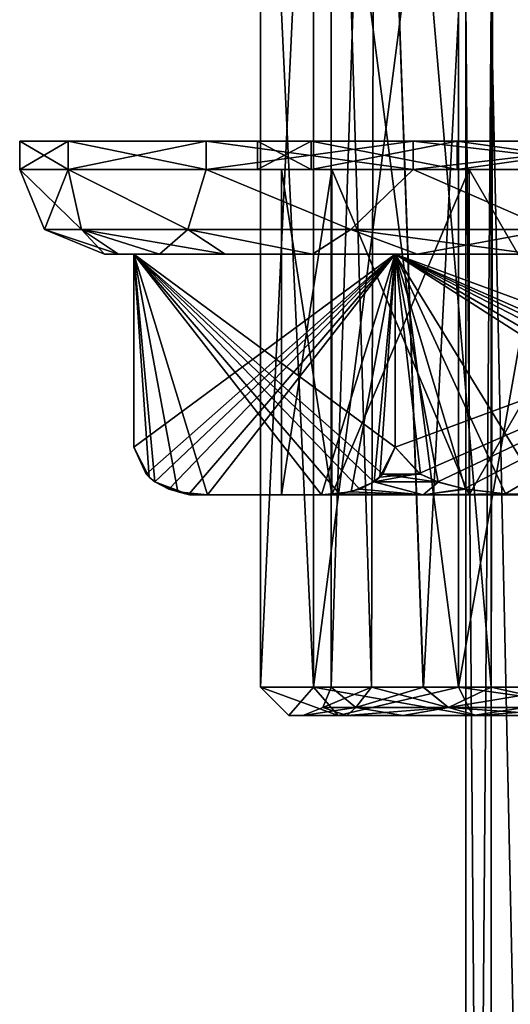
# Model space of a CAD drawing. Units: millimetres. Extents: x -176 to 180, y -789 to 262.
# Drawn here: x -172 to -155, y -52 to -18 of the extents above; entities that cross this region are included whole.
import ezdxf

# ---------------------------------------------------------------- set-up
doc = ezdxf.new("R2010")
doc.units = ezdxf.units.MM
doc.header["$LTSCALE"] = 41.718519
for name, color, linetype in [('105', 7, 'CONTINUOUS'), ('114', 7, 'CONTINUOUS'), ('118', 7, 'CONTINUOUS'), ('119', 7, 'CONTINUOUS'), ('120', 7, 'CONTINUOUS'), ('121', 7, 'CONTINUOUS'), ('123', 7, 'CONTINUOUS'), ('132', 7, 'CONTINUOUS'), ('133', 7, 'CONTINUOUS'), ('134', 7, 'CONTINUOUS'), ('135', 7, 'CONTINUOUS'), ('136', 7, 'CONTINUOUS'), ('137', 7, 'CONTINUOUS'), ('138', 7, 'CONTINUOUS'), ('139', 7, 'CONTINUOUS'), ('140', 7, 'CONTINUOUS'), ('141', 7, 'CONTINUOUS'), ('142', 7, 'CONTINUOUS'), ('143', 7, 'CONTINUOUS'), ('146', 7, 'CONTINUOUS'), ('147', 7, 'CONTINUOUS'), ('148', 7, 'CONTINUOUS'), ('149', 7, 'CONTINUOUS'), ('150', 7, 'CONTINUOUS'), ('169', 7, 'CONTINUOUS'), ('175', 7, 'CONTINUOUS')]:
    doc.layers.add(name, color=color, linetype=linetype)

msp = doc.modelspace()

# ---------------------------------------------------------------- linework, layer by layer
at = {"layer": '105', "color": 7, "linetype": 'CONTINUOUS', "true_color": 0xf2d114}
for points in [[(-163, -42.3), (-161.258, -42.3, -6.501), (-162.5, -42.3), (-163, -42.3)], [(-161.258, -42.3, 6.501), (-163, -42.3), (-162.5, -42.3), (-161.258, -42.3, 6.501)], [(-162.5, -42.3), (-161.258, -42.3, -6.501), (-160.953, -42.3, -6.022), (-162.5, -42.3)], [(-160.948, -42.3, 6.03), (-161.258, -42.3, 6.501), (-162.5, -42.3), (-160.948, -42.3, 6.03)], [(-161.258, -42.3, -6.501), (-156.499, -42.3, -11.259), (-158.965, -42.3, -8.711), (-161.258, -42.3, -6.501)], [(-160.953, -42.3, -6.022), (-161.258, -42.3, -6.501), (-158.965, -42.3, -8.711), (-160.953, -42.3, -6.022)], [(-156.499, -42.3, 11.259), (-161.258, -42.3, 6.501), (-158.959, -42.3, 8.717), (-156.499, -42.3, 11.259)], [(-158.959, -42.3, 8.717), (-161.258, -42.3, 6.501), (-160.948, -42.3, 6.03), (-158.959, -42.3, 8.717)], [(-158.965, -42.3, -8.711), (-156.499, -42.3, -11.259), (-156.361, -42.3, -10.76), (-158.965, -42.3, -8.711)], [(-156.353, -42.3, 10.765), (-156.499, -42.3, 11.259), (-158.959, -42.3, 8.717), (-156.353, -42.3, 10.765)], [(-156.499, -42.3, -11.259), (-150, -42.3, -13), (-153.297, -42.3, -12.057), (-156.499, -42.3, -11.259)], [(-156.361, -42.3, -10.76), (-156.499, -42.3, -11.259), (-153.297, -42.3, -12.057), (-156.361, -42.3, -10.76)], [(-150, -42.3, 13), (-156.499, -42.3, 11.259), (-153.288, -42.3, 12.06), (-150, -42.3, 13)], [(-153.288, -42.3, 12.06), (-156.499, -42.3, 11.259), (-156.353, -42.3, 10.765), (-153.288, -42.3, 12.06)]]:
    msp.add_3dface(points, dxfattribs=at)
at = {"layer": '114', "color": 7, "linetype": 'CONTINUOUS', "true_color": 0xf2d114}
for points in [[(-162.125, -1.8, 6.999), (-164, -1.8), (-162.124, -41.3, 7), (-162.125, -1.8, 6.999)], [(-164, -1.8), (-162.125, -1.8, -6.999), (-164, -41.3), (-164, -1.8)], [(-162.124, -41.3, 7), (-164, -1.8), (-164, -41.3), (-162.124, -41.3, 7)], [(-164, -41.3), (-162.125, -1.8, -6.999), (-162.124, -41.3, -7), (-164, -41.3)], [(-156.999, -1.8, 12.125), (-162.125, -1.8, 6.999), (-157, -41.3, 12.124), (-156.999, -1.8, 12.125)], [(-157, -41.3, 12.124), (-162.125, -1.8, 6.999), (-162.124, -41.3, 7), (-157, -41.3, 12.124)], [(-162.125, -1.8, -6.999), (-156.999, -1.8, -12.125), (-162.124, -41.3, -7), (-162.125, -1.8, -6.999)], [(-162.124, -41.3, -7), (-156.999, -1.8, -12.125), (-157, -41.3, -12.124), (-162.124, -41.3, -7)], [(-150, -1.8, -14), (-150, -41.3, -14), (-157, -41.3, -12.124), (-150, -1.8, -14)], [(-150, -41.3, 14), (-156.999, -1.8, 12.125), (-157, -41.3, 12.124), (-150, -41.3, 14)], [(-156.999, -1.8, -12.125), (-150, -1.8, -14), (-157, -41.3, -12.124), (-156.999, -1.8, -12.125)], [(-150, -41.3, 14), (-150, -1.8, 14), (-156.999, -1.8, 12.125), (-150, -41.3, 14)]]:
    msp.add_3dface(points, dxfattribs=at)
at = {"layer": '118', "color": 7, "linetype": 'CONTINUOUS', "true_color": 0xf2d114}
for points in [[(-161.5, 6.7), (-159.959, 6.7, 5.749), (-161.5, -41.3), (-161.5, 6.7)], [(-161.5, -41.3), (-159.959, 6.7, 5.749), (-160.073, -41.3, 5.549), (-161.5, -41.3)], [(-160.073, -41.3, 5.549), (-159.959, 6.7, 5.749), (-158.241, -41.3, 8.021), (-160.073, -41.3, 5.549)], [(-159.959, 6.7, 5.749), (-155.749, 6.7, 9.959), (-158.241, -41.3, 8.021), (-159.959, 6.7, 5.749)], [(-158.241, -41.3, 8.021), (-155.749, 6.7, 9.959), (-155.845, -41.3, 9.904), (-158.241, -41.3, 8.021)], [(-155.845, -41.3, 9.904), (-155.749, 6.7, 9.959), (-153.025, -41.3, 11.095), (-155.845, -41.3, 9.904)], [(-155.749, 6.7, 9.959), (-150, 6.7, 11.5), (-153.025, -41.3, 11.095), (-155.749, 6.7, 9.959)]]:
    msp.add_3dface(points, dxfattribs=at)
at = {"layer": '119', "color": 7, "linetype": 'CONTINUOUS', "true_color": 0xf2d114}
for points in [[(-159.959, 6.7, -5.749), (-161.5, 6.7), (-160.077, -41.3, -5.541), (-159.959, 6.7, -5.749)], [(-161.5, 6.7), (-161.5, -41.3), (-160.077, -41.3, -5.541), (-161.5, 6.7)], [(-158.247, -41.3, -8.015), (-159.959, 6.7, -5.749), (-160.077, -41.3, -5.541), (-158.247, -41.3, -8.015)], [(-155.749, 6.7, -9.959), (-159.959, 6.7, -5.749), (-155.852, -41.3, -9.9), (-155.749, 6.7, -9.959)], [(-155.852, -41.3, -9.9), (-159.959, 6.7, -5.749), (-158.247, -41.3, -8.015), (-155.852, -41.3, -9.9)], [(-153.034, -41.3, -11.093), (-155.749, 6.7, -9.959), (-155.852, -41.3, -9.9), (-153.034, -41.3, -11.093)], [(-150, 6.7, -11.5), (-155.749, 6.7, -9.959), (-150.004, -41.3, -11.5), (-150, 6.7, -11.5)], [(-150.004, -41.3, -11.5), (-155.749, 6.7, -9.959), (-153.034, -41.3, -11.093), (-150.004, -41.3, -11.5)]]:
    msp.add_3dface(points, dxfattribs=at)
at = {"layer": '120', "color": 7, "linetype": 'CONTINUOUS', "true_color": 0xf2d114}
for points in [[(-161.5, -41.3), (-161.793, -42.007), (-160.625, -42.007, -5.117), (-161.5, -41.3)], [(-160.077, -41.3, -5.541), (-161.5, -41.3), (-160.625, -42.007, -5.117), (-160.077, -41.3, -5.541)], [(-160.077, -41.3, -5.541), (-160.625, -42.007, -5.117), (-157.353, -42.007, -9.22), (-160.077, -41.3, -5.541)], [(-158.247, -41.3, -8.015), (-160.077, -41.3, -5.541), (-157.353, -42.007, -9.22), (-158.247, -41.3, -8.015)], [(-155.852, -41.3, -9.9), (-158.247, -41.3, -8.015), (-157.353, -42.007, -9.22), (-155.852, -41.3, -9.9)], [(-155.852, -41.3, -9.9), (-157.353, -42.007, -9.22), (-152.624, -42.007, -11.497), (-155.852, -41.3, -9.9)], [(-153.034, -41.3, -11.093), (-155.852, -41.3, -9.9), (-152.624, -42.007, -11.497), (-153.034, -41.3, -11.093)], [(-162.5, -42.3), (-160.953, -42.3, -6.022), (-161.793, -42.007), (-162.5, -42.3)], [(-161.793, -42.007), (-160.953, -42.3, -6.022), (-160.625, -42.007, -5.117), (-161.793, -42.007)], [(-160.953, -42.3, -6.022), (-158.965, -42.3, -8.711), (-160.625, -42.007, -5.117), (-160.953, -42.3, -6.022)], [(-160.625, -42.007, -5.117), (-158.965, -42.3, -8.711), (-157.353, -42.007, -9.22), (-160.625, -42.007, -5.117)], [(-158.965, -42.3, -8.711), (-156.361, -42.3, -10.76), (-157.353, -42.007, -9.22), (-158.965, -42.3, -8.711)], [(-156.361, -42.3, -10.76), (-153.297, -42.3, -12.057), (-157.353, -42.007, -9.22), (-156.361, -42.3, -10.76)], [(-157.353, -42.007, -9.22), (-153.297, -42.3, -12.057), (-152.624, -42.007, -11.497), (-157.353, -42.007, -9.22)]]:
    msp.add_3dface(points, dxfattribs=at)
at = {"layer": '121', "color": 7, "linetype": 'CONTINUOUS', "true_color": 0xf2d114}
for points in [[(-161.5, -41.3), (-160.073, -41.3, 5.549), (-161.793, -42.007), (-161.5, -41.3)], [(-161.793, -42.007), (-160.073, -41.3, 5.549), (-160.625, -42.007, 5.117), (-161.793, -42.007)], [(-160.073, -41.3, 5.549), (-158.241, -41.3, 8.021), (-160.625, -42.007, 5.117), (-160.073, -41.3, 5.549)], [(-158.241, -41.3, 8.021), (-157.353, -42.007, 9.22), (-160.625, -42.007, 5.117), (-158.241, -41.3, 8.021)], [(-158.241, -41.3, 8.021), (-155.845, -41.3, 9.904), (-157.353, -42.007, 9.22), (-158.241, -41.3, 8.021)], [(-155.845, -41.3, 9.904), (-153.025, -41.3, 11.095), (-157.353, -42.007, 9.22), (-155.845, -41.3, 9.904)], [(-153.025, -41.3, 11.095), (-152.624, -42.007, 11.497), (-157.353, -42.007, 9.22), (-153.025, -41.3, 11.095)], [(-160.948, -42.3, 6.03), (-162.5, -42.3), (-160.625, -42.007, 5.117), (-160.948, -42.3, 6.03)], [(-162.5, -42.3), (-161.793, -42.007), (-160.625, -42.007, 5.117), (-162.5, -42.3)], [(-158.959, -42.3, 8.717), (-160.948, -42.3, 6.03), (-157.353, -42.007, 9.22), (-158.959, -42.3, 8.717)], [(-157.353, -42.007, 9.22), (-160.948, -42.3, 6.03), (-160.625, -42.007, 5.117), (-157.353, -42.007, 9.22)], [(-156.353, -42.3, 10.765), (-158.959, -42.3, 8.717), (-157.353, -42.007, 9.22), (-156.353, -42.3, 10.765)], [(-152.624, -42.007, 11.497), (-156.353, -42.3, 10.765), (-157.353, -42.007, 9.22), (-152.624, -42.007, 11.497)], [(-153.288, -42.3, 12.06), (-156.353, -42.3, 10.765), (-152.624, -42.007, 11.497), (-153.288, -42.3, 12.06)]]:
    msp.add_3dface(points, dxfattribs=at)
at = {"layer": '123', "color": 7, "linetype": 'CONTINUOUS', "true_color": 0xf2d114}
for points in [[(-163, -42.3), (-161.258, -42.3, 6.501), (-164, -41.3), (-163, -42.3)], [(-163, -42.3), (-164, -41.3), (-162.124, -41.3, -7), (-163, -42.3)], [(-161.258, -42.3, 6.501), (-162.124, -41.3, 7), (-164, -41.3), (-161.258, -42.3, 6.501)], [(-161.258, -42.3, -6.501), (-163, -42.3), (-162.124, -41.3, -7), (-161.258, -42.3, -6.501)], [(-161.258, -42.3, -6.501), (-162.124, -41.3, -7), (-157, -41.3, -12.124), (-161.258, -42.3, -6.501)], [(-161.258, -42.3, 6.501), (-156.499, -42.3, 11.259), (-162.124, -41.3, 7), (-161.258, -42.3, 6.501)], [(-156.499, -42.3, 11.259), (-157, -41.3, 12.124), (-162.124, -41.3, 7), (-156.499, -42.3, 11.259)], [(-156.499, -42.3, -11.259), (-161.258, -42.3, -6.501), (-157, -41.3, -12.124), (-156.499, -42.3, -11.259)], [(-150, -41.3, -14), (-156.499, -42.3, -11.259), (-157, -41.3, -12.124), (-150, -41.3, -14)], [(-156.499, -42.3, 11.259), (-150, -42.3, 13), (-157, -41.3, 12.124), (-156.499, -42.3, 11.259)], [(-150, -42.3, 13), (-150, -41.3, 14), (-157, -41.3, 12.124), (-150, -42.3, 13)], [(-150, -42.3, -13), (-156.499, -42.3, -11.259), (-150, -41.3, -14), (-150, -42.3, -13)]]:
    msp.add_3dface(points, dxfattribs=at)
at = {"layer": '132', "color": 7, "linetype": 'CONTINUOUS', "true_color": 0x333333}
for points in [[(-164.1, -23), (-162.211, -23, -7.05), (-164.1, -22), (-164.1, -23)], [(-164.1, -22), (-162.211, -23, -7.05), (-162.211, -22, -7.05), (-164.1, -22)], [(-162.211, -23, -7.05), (-157.05, -23, -12.211), (-162.211, -22, -7.05), (-162.211, -23, -7.05)], [(-162.211, -22, -7.05), (-157.05, -23, -12.211), (-157.05, -22, -12.211), (-162.211, -22, -7.05)], [(-157.05, -23, -12.211), (-150, -23, -14.1), (-157.05, -22, -12.211), (-157.05, -23, -12.211)], [(-157.05, -22, -12.211), (-150, -23, -14.1), (-150, -22, -14.1), (-157.05, -22, -12.211)]]:
    msp.add_3dface(points, dxfattribs=at)
at = {"layer": '133', "color": 7, "linetype": 'CONTINUOUS', "true_color": 0x333333}
for points in [[(-162.211, -23, -7.05), (-164.1, -23), (-161.475, -23, -6.625), (-162.211, -23, -7.05)], [(-164.1, -23), (-162.211, -23, 7.05), (-163.25, -23), (-164.1, -23)], [(-161.475, -23, -6.625), (-164.1, -23), (-163.25, -23), (-161.475, -23, -6.625)], [(-163.25, -23), (-162.211, -23, 7.05), (-161.475, -23, 6.625), (-163.25, -23)], [(-157.05, -23, -12.211), (-162.211, -23, -7.05), (-156.625, -23, -11.475), (-157.05, -23, -12.211)], [(-156.625, -23, -11.475), (-162.211, -23, -7.05), (-161.475, -23, -6.625), (-156.625, -23, -11.475)], [(-162.211, -23, 7.05), (-157.05, -23, 12.211), (-156.625, -23, 11.475), (-162.211, -23, 7.05)], [(-161.475, -23, 6.625), (-162.211, -23, 7.05), (-156.625, -23, 11.475), (-161.475, -23, 6.625)], [(-150, -23, -14.1), (-157.05, -23, -12.211), (-150, -23, -13.25), (-150, -23, -14.1)], [(-150, -23, -13.25), (-157.05, -23, -12.211), (-156.625, -23, -11.475), (-150, -23, -13.25)], [(-157.05, -23, 12.211), (-150, -23, 14.1), (-150, -23, 13.25), (-157.05, -23, 12.211)], [(-156.625, -23, 11.475), (-157.05, -23, 12.211), (-150, -23, 13.25), (-156.625, -23, 11.475)]]:
    msp.add_3dface(points, dxfattribs=at)
at = {"layer": '134', "color": 7, "linetype": 'CONTINUOUS', "true_color": 0x333333}
for points in [[(-161.475, -23, -6.625), (-163.25, -23), (-161.475, -34.5, -6.625), (-161.475, -23, -6.625)], [(-161.475, -34.5, -6.625), (-163.25, -23), (-163.25, -34.5), (-161.475, -34.5, -6.625)], [(-156.625, -23, -11.475), (-161.475, -23, -6.625), (-156.625, -34.5, -11.475), (-156.625, -23, -11.475)], [(-156.625, -34.5, -11.475), (-161.475, -23, -6.625), (-161.475, -34.5, -6.625), (-156.625, -34.5, -11.475)], [(-150, -23, -13.25), (-156.625, -23, -11.475), (-150, -34.5, -13.25), (-150, -23, -13.25)], [(-150, -34.5, -13.25), (-156.625, -23, -11.475), (-156.625, -34.5, -11.475), (-150, -34.5, -13.25)]]:
    msp.add_3dface(points, dxfattribs=at)
at = {"layer": '135', "color": 7, "linetype": 'CONTINUOUS', "true_color": 0x333333}
for points in [[(-166.5, -34.5), (-165.872, -34.5, -4.509), (-165.872, -34.5, 4.509), (-166.5, -34.5)], [(-161.841, -34.5, -11.491), (-163.25, -34.5), (-165.872, -34.5, 4.509), (-161.841, -34.5, -11.491)], [(-165.872, -34.5, 4.509), (-163.25, -34.5), (-161.841, -34.5, 11.491), (-165.872, -34.5, 4.509)], [(-165.872, -34.5, -4.509), (-161.841, -34.5, -11.491), (-165.872, -34.5, 4.509), (-165.872, -34.5, -4.509)], [(-161.475, -34.5, -6.625), (-163.25, -34.5), (-161.841, -34.5, -11.491), (-161.475, -34.5, -6.625)], [(-163.25, -34.5), (-161.475, -34.5, 6.625), (-161.841, -34.5, 11.491), (-163.25, -34.5)], [(-158.25, -34.5, -14.289), (-161.475, -34.5, -6.625), (-161.841, -34.5, -11.491), (-158.25, -34.5, -14.289)], [(-161.841, -34.5, 11.491), (-161.475, -34.5, 6.625), (-158.25, -34.5, 14.289), (-161.841, -34.5, 11.491)], [(-156.625, -34.5, -11.475), (-161.475, -34.5, -6.625), (-158.25, -34.5, -14.289), (-156.625, -34.5, -11.475)], [(-161.475, -34.5, 6.625), (-156.625, -34.5, 11.475), (-158.25, -34.5, 14.289), (-161.475, -34.5, 6.625)], [(-154.031, -34.5, -16), (-156.625, -34.5, -11.475), (-158.25, -34.5, -14.289), (-154.031, -34.5, -16)], [(-158.25, -34.5, 14.289), (-156.625, -34.5, 11.475), (-154.031, -34.5, 16), (-158.25, -34.5, 14.289)], [(-150, -34.5, -13.25), (-156.625, -34.5, -11.475), (-154.031, -34.5, -16), (-150, -34.5, -13.25)], [(-156.625, -34.5, 11.475), (-150, -34.5, 13.25), (-154.031, -34.5, 16), (-156.625, -34.5, 11.475)]]:
    msp.add_3dface(points, dxfattribs=at)
at = {"layer": '136', "color": 7, "linetype": 'CONTINUOUS', "true_color": 0x333333}
for points in [[(-168.475, -26), (-159.238, -26, 16), (-169.5, -26), (-168.475, -26)], [(-169.5, -26), (-159.238, -26, 16), (-169.011, -26, 4.339), (-169.5, -26)], [(-169.011, -26, -4.339), (-168.475, -26), (-169.5, -26), (-169.011, -26, -4.339)], [(-169.011, -26, 4.339), (-159.238, -26, 16), (-167.569, -26, 8.461), (-169.011, -26, 4.339)], [(-167.569, -26, -8.461), (-168.475, -26), (-169.011, -26, -4.339), (-167.569, -26, -8.461)], [(-159.238, -26, -16), (-168.475, -26), (-162.158, -26, -15.246), (-159.238, -26, -16)], [(-162.158, -26, -15.246), (-168.475, -26), (-165.246, -26, -12.158), (-162.158, -26, -15.246)], [(-165.246, -26, -12.158), (-168.475, -26), (-167.569, -26, -8.461), (-165.246, -26, -12.158)], [(-167.569, -26, 8.461), (-159.238, -26, 16), (-165.246, -26, 12.158), (-167.569, -26, 8.461)], [(-165.246, -26, 12.158), (-159.238, -26, 16), (-162.158, -26, 15.246), (-165.246, -26, 12.158)], [(-162.158, -26, 15.246), (-159.238, -26, 16), (-158.461, -26, 17.569), (-162.158, -26, 15.246)], [(-158.461, -26, -17.569), (-159.238, -26, -16), (-162.158, -26, -15.246), (-158.461, -26, -17.569)], [(-140.762, -26, -16), (-159.238, -26, -16), (-158.461, -26, -17.569), (-140.762, -26, -16)], [(-159.238, -26, 16), (-140.762, -26, 16), (-141.539, -26, 17.569), (-159.238, -26, 16)], [(-158.461, -26, 17.569), (-159.238, -26, 16), (-141.539, -26, 17.569), (-158.461, -26, 17.569)], [(-141.539, -26, -17.569), (-140.762, -26, -16), (-158.461, -26, -17.569), (-141.539, -26, -17.569)], [(-154.339, -26, -19.011), (-141.539, -26, -17.569), (-158.461, -26, -17.569), (-154.339, -26, -19.011)], [(-154.339, -26, 19.011), (-158.461, -26, 17.569), (-145.661, -26, 19.011), (-154.339, -26, 19.011)], [(-145.661, -26, 19.011), (-158.461, -26, 17.569), (-141.539, -26, 17.569), (-145.661, -26, 19.011)]]:
    msp.add_3dface(points, dxfattribs=at)
at = {"layer": '137', "color": 7, "linetype": 'CONTINUOUS', "true_color": 0x333333}
for points in [[(-170.787, -23, -8.61), (-171.621, -25.121), (-172.5, -23), (-170.787, -23, -8.61)], [(-170.317, -25.121, -7.395), (-171.621, -25.121), (-170.787, -23, -8.61), (-170.317, -25.121, -7.395)], [(-166.563, -25.121, -13.898), (-170.317, -25.121, -7.395), (-170.787, -23, -8.61), (-166.563, -25.121, -13.898)], [(-165.91, -23, -15.91), (-166.563, -25.121, -13.898), (-170.787, -23, -8.61), (-165.91, -23, -15.91)], [(-160.811, -25.121, -18.725), (-166.563, -25.121, -13.898), (-165.91, -23, -15.91), (-160.811, -25.121, -18.725)], [(-158.61, -23, -20.787), (-160.811, -25.121, -18.725), (-165.91, -23, -15.91), (-158.61, -23, -20.787)], [(-153.755, -25.121, -21.293), (-160.811, -25.121, -18.725), (-158.61, -23, -20.787), (-153.755, -25.121, -21.293)], [(-150, -23, -22.5), (-153.755, -25.121, -21.293), (-158.61, -23, -20.787), (-150, -23, -22.5)], [(-170.317, -25.121, -7.395), (-169.5, -26), (-171.621, -25.121), (-170.317, -25.121, -7.395)], [(-167.569, -26, -8.461), (-169.011, -26, -4.339), (-170.317, -25.121, -7.395), (-167.569, -26, -8.461)], [(-166.563, -25.121, -13.898), (-167.569, -26, -8.461), (-170.317, -25.121, -7.395), (-166.563, -25.121, -13.898)], [(-169.011, -26, -4.339), (-169.5, -26), (-170.317, -25.121, -7.395), (-169.011, -26, -4.339)], [(-165.246, -26, -12.158), (-167.569, -26, -8.461), (-166.563, -25.121, -13.898), (-165.246, -26, -12.158)], [(-162.158, -26, -15.246), (-165.246, -26, -12.158), (-166.563, -25.121, -13.898), (-162.158, -26, -15.246)], [(-160.811, -25.121, -18.725), (-162.158, -26, -15.246), (-166.563, -25.121, -13.898), (-160.811, -25.121, -18.725)], [(-158.461, -26, -17.569), (-162.158, -26, -15.246), (-160.811, -25.121, -18.725), (-158.461, -26, -17.569)], [(-153.755, -25.121, -21.293), (-158.461, -26, -17.569), (-160.811, -25.121, -18.725), (-153.755, -25.121, -21.293)], [(-154.339, -26, -19.011), (-158.461, -26, -17.569), (-153.755, -25.121, -21.293), (-154.339, -26, -19.011)]]:
    msp.add_3dface(points, dxfattribs=at)
at = {"layer": '138', "color": 7, "linetype": 'CONTINUOUS', "true_color": 0x333333}
for points in [[(-170.787, -23, -8.61), (-172.5, -23), (-170.787, -22, -8.61), (-170.787, -23, -8.61)], [(-170.787, -22, -8.61), (-172.5, -23), (-172.5, -22), (-170.787, -22, -8.61)], [(-165.91, -23, -15.91), (-170.787, -23, -8.61), (-165.91, -22, -15.91), (-165.91, -23, -15.91)], [(-165.91, -22, -15.91), (-170.787, -23, -8.61), (-170.787, -22, -8.61), (-165.91, -22, -15.91)], [(-158.61, -23, -20.787), (-165.91, -23, -15.91), (-158.611, -22, -20.787), (-158.61, -23, -20.787)], [(-158.611, -22, -20.787), (-165.91, -23, -15.91), (-165.91, -22, -15.91), (-158.611, -22, -20.787)], [(-150, -22, -22.5), (-158.61, -23, -20.787), (-158.611, -22, -20.787), (-150, -22, -22.5)], [(-150, -23, -22.5), (-158.61, -23, -20.787), (-150, -22, -22.5), (-150, -23, -22.5)]]:
    msp.add_3dface(points, dxfattribs=at)
at = {"layer": '139', "color": 7, "linetype": 'CONTINUOUS', "true_color": 0x333333}
for points in [[(-164.1, -22), (-162.211, -22, -7.05), (-172.5, -22), (-164.1, -22)], [(-164.1, -22), (-172.5, -22), (-170.787, -22, 8.61), (-164.1, -22)], [(-162.211, -22, -7.05), (-170.787, -22, -8.61), (-172.5, -22), (-162.211, -22, -7.05)], [(-164.1, -22), (-170.787, -22, 8.61), (-162.211, -22, 7.05), (-164.1, -22)], [(-162.211, -22, -7.05), (-157.05, -22, -12.211), (-170.787, -22, -8.61), (-162.211, -22, -7.05)], [(-157.05, -22, -12.211), (-150, -22, -14.1), (-170.787, -22, -8.61), (-157.05, -22, -12.211)], [(-150, -22, -14.1), (-165.91, -22, -15.91), (-170.787, -22, -8.61), (-150, -22, -14.1)], [(-170.787, -22, 8.61), (-165.91, -22, 15.91), (-157.05, -22, 12.211), (-170.787, -22, 8.61)], [(-162.211, -22, 7.05), (-170.787, -22, 8.61), (-157.05, -22, 12.211), (-162.211, -22, 7.05)], [(-150, -22, -14.1), (-134.09, -22, -15.91), (-165.91, -22, -15.91), (-150, -22, -14.1)], [(-134.09, -22, -15.91), (-141.389, -22, -20.787), (-165.91, -22, -15.91), (-134.09, -22, -15.91)], [(-141.389, -22, -20.787), (-158.611, -22, -20.787), (-165.91, -22, -15.91), (-141.389, -22, -20.787)], [(-158.611, -22, 20.787), (-134.09, -22, 15.91), (-165.91, -22, 15.91), (-158.611, -22, 20.787)], [(-165.91, -22, 15.91), (-134.09, -22, 15.91), (-150, -22, 14.1), (-165.91, -22, 15.91)], [(-157.05, -22, 12.211), (-165.91, -22, 15.91), (-150, -22, 14.1), (-157.05, -22, 12.211)], [(-141.389, -22, -20.787), (-150, -22, -22.5), (-158.611, -22, -20.787), (-141.389, -22, -20.787)], [(-141.389, -22, 20.787), (-134.09, -22, 15.91), (-158.611, -22, 20.787), (-141.389, -22, 20.787)], [(-150, -22, 22.5), (-141.389, -22, 20.787), (-158.611, -22, 20.787), (-150, -22, 22.5)]]:
    msp.add_3dface(points, dxfattribs=at)
at = {"layer": '140', "color": 7, "linetype": 'CONTINUOUS', "true_color": 0x333333}
for points in [[(-164.1, -23), (-164.1, -22), (-162.211, -22, 7.05), (-164.1, -23)], [(-162.211, -23, 7.05), (-164.1, -23), (-162.211, -22, 7.05), (-162.211, -23, 7.05)], [(-157.05, -23, 12.211), (-162.211, -23, 7.05), (-157.05, -22, 12.211), (-157.05, -23, 12.211)], [(-162.211, -23, 7.05), (-162.211, -22, 7.05), (-157.05, -22, 12.211), (-162.211, -23, 7.05)], [(-150, -23, 14.1), (-157.05, -23, 12.211), (-150, -22, 14.1), (-150, -23, 14.1)], [(-157.05, -23, 12.211), (-157.05, -22, 12.211), (-150, -22, 14.1), (-157.05, -23, 12.211)]]:
    msp.add_3dface(points, dxfattribs=at)
at = {"layer": '141', "color": 7, "linetype": 'CONTINUOUS', "true_color": 0x333333}
for points in [[(-163.25, -23), (-161.475, -23, 6.625), (-163.25, -34.5), (-163.25, -23)], [(-163.25, -34.5), (-161.475, -23, 6.625), (-161.475, -34.5, 6.625), (-163.25, -34.5)], [(-161.475, -23, 6.625), (-156.625, -23, 11.475), (-161.475, -34.5, 6.625), (-161.475, -23, 6.625)], [(-156.625, -23, 11.475), (-156.625, -34.5, 11.475), (-161.475, -34.5, 6.625), (-156.625, -23, 11.475)], [(-156.625, -23, 11.475), (-150, -23, 13.25), (-156.625, -34.5, 11.475), (-156.625, -23, 11.475)], [(-150, -23, 13.25), (-150, -34.5, 13.25), (-156.625, -34.5, 11.475), (-150, -23, 13.25)]]:
    msp.add_3dface(points, dxfattribs=at)
at = {"layer": '142', "color": 7, "linetype": 'CONTINUOUS', "true_color": 0x333333}
for points in [[(-172.5, -23), (-171.621, -25.121), (-170.317, -25.121, 7.395), (-172.5, -23)], [(-172.5, -23), (-170.317, -25.121, 7.395), (-170.787, -23, 8.61), (-172.5, -23)], [(-170.317, -25.121, 7.395), (-166.563, -25.121, 13.898), (-170.787, -23, 8.61), (-170.317, -25.121, 7.395)], [(-170.787, -23, 8.61), (-166.563, -25.121, 13.898), (-165.91, -23, 15.91), (-170.787, -23, 8.61)], [(-166.563, -25.121, 13.898), (-160.811, -25.121, 18.725), (-165.91, -23, 15.91), (-166.563, -25.121, 13.898)], [(-165.91, -23, 15.91), (-160.811, -25.121, 18.725), (-158.61, -23, 20.787), (-165.91, -23, 15.91)], [(-160.811, -25.121, 18.725), (-153.755, -25.121, 21.293), (-158.61, -23, 20.787), (-160.811, -25.121, 18.725)], [(-158.61, -23, 20.787), (-153.755, -25.121, 21.293), (-150, -23, 22.5), (-158.61, -23, 20.787)], [(-169.5, -26), (-169.011, -26, 4.339), (-171.621, -25.121), (-169.5, -26)], [(-171.621, -25.121), (-169.011, -26, 4.339), (-170.317, -25.121, 7.395), (-171.621, -25.121)], [(-169.011, -26, 4.339), (-167.569, -26, 8.461), (-170.317, -25.121, 7.395), (-169.011, -26, 4.339)], [(-167.569, -26, 8.461), (-165.246, -26, 12.158), (-170.317, -25.121, 7.395), (-167.569, -26, 8.461)], [(-170.317, -25.121, 7.395), (-165.246, -26, 12.158), (-166.563, -25.121, 13.898), (-170.317, -25.121, 7.395)], [(-165.246, -26, 12.158), (-162.158, -26, 15.246), (-166.563, -25.121, 13.898), (-165.246, -26, 12.158)], [(-166.563, -25.121, 13.898), (-162.158, -26, 15.246), (-160.811, -25.121, 18.725), (-166.563, -25.121, 13.898)], [(-162.158, -26, 15.246), (-158.461, -26, 17.569), (-160.811, -25.121, 18.725), (-162.158, -26, 15.246)], [(-158.461, -26, 17.569), (-154.339, -26, 19.011), (-160.811, -25.121, 18.725), (-158.461, -26, 17.569)], [(-160.811, -25.121, 18.725), (-154.339, -26, 19.011), (-153.755, -25.121, 21.293), (-160.811, -25.121, 18.725)]]:
    msp.add_3dface(points, dxfattribs=at)
at = {"layer": '143', "color": 7, "linetype": 'CONTINUOUS', "true_color": 0x333333}
for points in [[(-172.5, -22), (-172.5, -23), (-170.787, -23, 8.61), (-172.5, -22)], [(-170.787, -22, 8.61), (-172.5, -22), (-170.787, -23, 8.61), (-170.787, -22, 8.61)], [(-165.91, -22, 15.91), (-170.787, -22, 8.61), (-165.91, -23, 15.91), (-165.91, -22, 15.91)], [(-170.787, -22, 8.61), (-170.787, -23, 8.61), (-165.91, -23, 15.91), (-170.787, -22, 8.61)], [(-158.611, -22, 20.787), (-165.91, -22, 15.91), (-158.61, -23, 20.787), (-158.611, -22, 20.787)], [(-165.91, -22, 15.91), (-165.91, -23, 15.91), (-158.61, -23, 20.787), (-165.91, -22, 15.91)], [(-150, -22, 22.5), (-158.611, -22, 20.787), (-150, -23, 22.5), (-150, -22, 22.5)], [(-158.611, -22, 20.787), (-158.61, -23, 20.787), (-150, -23, 22.5), (-158.611, -22, 20.787)]]:
    msp.add_3dface(points, dxfattribs=at)
at = {"layer": '146', "color": 7, "linetype": 'CONTINUOUS', "true_color": 0x333333}
for points in [[(-154.031, -34.5, 16), (-145.969, -34.5, 16), (-159.238, -26, 16), (-154.031, -34.5, 16)], [(-155.35, -34.465, 16), (-154.031, -34.5, 16), (-159.238, -26, 16), (-155.35, -34.465, 16)], [(-145.969, -34.5, 16), (-144.649, -34.465, 16), (-159.238, -26, 16), (-145.969, -34.5, 16)], [(-144.649, -34.465, 16), (-143.19, -34.292, 16), (-159.238, -26, 16), (-144.649, -34.465, 16)], [(-143.19, -34.292, 16), (-142.26, -34.042, 16), (-159.238, -26, 16), (-143.19, -34.292, 16)], [(-142.26, -34.042, 16), (-141.607, -33.742, 16), (-159.238, -26, 16), (-142.26, -34.042, 16)], [(-141.607, -33.742, 16), (-140.762, -32.814, 16), (-159.238, -26, 16), (-141.607, -33.742, 16)], [(-140.762, -32.814, 16), (-140.762, -26, 16), (-159.238, -26, 16), (-140.762, -32.814, 16)], [(-157.726, -34.047, 16), (-156.762, -34.301, 16), (-159.238, -26, 16), (-157.726, -34.047, 16)], [(-158.347, -33.768, 16), (-157.726, -34.047, 16), (-159.238, -26, 16), (-158.347, -33.768, 16)], [(-156.762, -34.301, 16), (-155.35, -34.465, 16), (-159.238, -26, 16), (-156.762, -34.301, 16)], [(-159.238, -32.814, 16), (-158.347, -33.768, 16), (-159.238, -26, 16), (-159.238, -32.814, 16)]]:
    msp.add_3dface(points, dxfattribs=at)
at = {"layer": '147', "color": 7, "linetype": 'CONTINUOUS', "true_color": 0x333333}
for points in [[(-165.872, -34.5, 4.509), (-161.841, -34.5, 11.491), (-168.475, -26), (-165.872, -34.5, 4.509)], [(-166.92, -34.397, 2.693), (-165.872, -34.5, 4.509), (-168.475, -26), (-166.92, -34.397, 2.693)], [(-161.841, -34.5, 11.491), (-161.201, -34.468, 12.6), (-168.475, -26), (-161.841, -34.5, 11.491)], [(-161.201, -34.468, 12.6), (-160.484, -34.304, 13.842), (-168.475, -26), (-161.201, -34.468, 12.6)], [(-160.484, -34.304, 13.842), (-159.989, -34.044, 14.698), (-168.475, -26), (-160.484, -34.304, 13.842)], [(-159.989, -34.044, 14.698), (-159.679, -33.763, 15.236), (-168.475, -26), (-159.989, -34.044, 14.698)], [(-159.679, -33.763, 15.236), (-159.238, -32.814, 16), (-168.475, -26), (-159.679, -33.763, 15.236)], [(-159.238, -32.814, 16), (-159.238, -26, 16), (-168.475, -26), (-159.238, -32.814, 16)], [(-168.475, -32.814), (-167.932, -33.87, 0.941), (-168.475, -26), (-168.475, -32.814)], [(-167.932, -33.87, 0.941), (-167.728, -34.04, 1.294), (-168.475, -26), (-167.932, -33.87, 0.941)], [(-167.728, -34.04, 1.294), (-166.92, -34.397, 2.693), (-168.475, -26), (-167.728, -34.04, 1.294)]]:
    msp.add_3dface(points, dxfattribs=at)
at = {"layer": '148', "color": 7, "linetype": 'CONTINUOUS', "true_color": 0x333333}
for points in [[(-168.034, -33.763, -0.764), (-168.475, -32.814), (-159.238, -26, -16), (-168.034, -33.763, -0.764)], [(-168.475, -32.814), (-168.475, -26), (-159.238, -26, -16), (-168.475, -32.814)], [(-167.723, -34.044, -1.302), (-168.034, -33.763, -0.764), (-159.238, -26, -16), (-167.723, -34.044, -1.302)], [(-167.229, -34.304, -2.159), (-167.723, -34.044, -1.302), (-159.238, -26, -16), (-167.229, -34.304, -2.159)], [(-166.512, -34.468, -3.4), (-167.229, -34.304, -2.159), (-159.238, -26, -16), (-166.512, -34.468, -3.4)], [(-165.872, -34.5, -4.509), (-166.512, -34.468, -3.4), (-159.238, -26, -16), (-165.872, -34.5, -4.509)], [(-161.841, -34.5, -11.491), (-165.872, -34.5, -4.509), (-159.238, -26, -16), (-161.841, -34.5, -11.491)], [(-160.793, -34.397, -13.307), (-161.841, -34.5, -11.491), (-159.238, -26, -16), (-160.793, -34.397, -13.307)], [(-159.985, -34.04, -14.706), (-160.793, -34.397, -13.307), (-159.238, -26, -16), (-159.985, -34.04, -14.706)], [(-159.781, -33.87, -15.06), (-159.985, -34.04, -14.706), (-159.238, -26, -16), (-159.781, -33.87, -15.06)], [(-159.238, -32.814, -16), (-159.781, -33.87, -15.06), (-159.238, -26, -16), (-159.238, -32.814, -16)]]:
    msp.add_3dface(points, dxfattribs=at)
at = {"layer": '149', "color": 7, "linetype": 'CONTINUOUS', "true_color": 0x333333}
for points in [[(-158.393, -33.742, -16), (-159.238, -32.814, -16), (-140.762, -26, -16), (-158.393, -33.742, -16)], [(-140.762, -26, -16), (-159.238, -32.814, -16), (-159.238, -26, -16), (-140.762, -26, -16)], [(-157.74, -34.042, -16), (-158.393, -33.742, -16), (-140.762, -26, -16), (-157.74, -34.042, -16)], [(-156.81, -34.292, -16), (-157.74, -34.042, -16), (-140.762, -26, -16), (-156.81, -34.292, -16)], [(-155.351, -34.465, -16), (-156.81, -34.292, -16), (-140.762, -26, -16), (-155.351, -34.465, -16)], [(-154.031, -34.5, -16), (-155.351, -34.465, -16), (-140.762, -26, -16), (-154.031, -34.5, -16)]]:
    msp.add_3dface(points, dxfattribs=at)
at = {"layer": '150', "color": 7, "linetype": 'CONTINUOUS', "true_color": 0x333333}
for points in [[(-167.932, -33.87, 0.941), (-168.475, -32.814), (-168.034, -33.763, -0.764), (-167.932, -33.87, 0.941)], [(-158.393, -33.742, -16), (-159.781, -33.87, -15.06), (-159.238, -32.814, -16), (-158.393, -33.742, -16)], [(-159.679, -33.763, 15.236), (-158.347, -33.768, 16), (-159.238, -32.814, 16), (-159.679, -33.763, 15.236)], [(-157.74, -34.042, -16), (-159.985, -34.04, -14.706), (-158.393, -33.742, -16), (-157.74, -34.042, -16)], [(-159.985, -34.04, -14.706), (-159.781, -33.87, -15.06), (-158.393, -33.742, -16), (-159.985, -34.04, -14.706)], [(-167.728, -34.04, 1.294), (-167.932, -33.87, 0.941), (-168.034, -33.763, -0.764), (-167.728, -34.04, 1.294)], [(-167.723, -34.044, -1.302), (-167.728, -34.04, 1.294), (-168.034, -33.763, -0.764), (-167.723, -34.044, -1.302)], [(-166.5, -34.5), (-167.728, -34.04, 1.294), (-167.723, -34.044, -1.302), (-166.5, -34.5)], [(-167.728, -34.04, 1.294), (-166.5, -34.5), (-166.92, -34.397, 2.693), (-167.728, -34.04, 1.294)], [(-166.5, -34.5), (-167.723, -34.044, -1.302), (-167.229, -34.304, -2.159), (-166.5, -34.5)], [(-159.985, -34.04, -14.706), (-158.25, -34.5, -14.289), (-160.793, -34.397, -13.307), (-159.985, -34.04, -14.706)], [(-160.484, -34.304, 13.842), (-158.25, -34.5, 14.289), (-159.989, -34.044, 14.698), (-160.484, -34.304, 13.842)], [(-159.989, -34.044, 14.698), (-157.726, -34.047, 16), (-159.679, -33.763, 15.236), (-159.989, -34.044, 14.698)], [(-159.989, -34.044, 14.698), (-158.25, -34.5, 14.289), (-157.726, -34.047, 16), (-159.989, -34.044, 14.698)], [(-157.74, -34.042, -16), (-158.25, -34.5, -14.289), (-159.985, -34.04, -14.706), (-157.74, -34.042, -16)], [(-157.726, -34.047, 16), (-158.347, -33.768, 16), (-159.679, -33.763, 15.236), (-157.726, -34.047, 16)], [(-156.81, -34.292, -16), (-158.25, -34.5, -14.289), (-157.74, -34.042, -16), (-156.81, -34.292, -16)], [(-157.726, -34.047, 16), (-158.25, -34.5, 14.289), (-156.762, -34.301, 16), (-157.726, -34.047, 16)], [(-166.5, -34.5), (-167.229, -34.304, -2.159), (-166.512, -34.468, -3.4), (-166.5, -34.5)], [(-166.5, -34.5), (-165.872, -34.5, 4.509), (-166.92, -34.397, 2.693), (-166.5, -34.5)], [(-158.25, -34.5, -14.289), (-161.841, -34.5, -11.491), (-160.793, -34.397, -13.307), (-158.25, -34.5, -14.289)], [(-161.201, -34.468, 12.6), (-158.25, -34.5, 14.289), (-160.484, -34.304, 13.842), (-161.201, -34.468, 12.6)], [(-155.351, -34.465, -16), (-158.25, -34.5, -14.289), (-156.81, -34.292, -16), (-155.351, -34.465, -16)], [(-156.762, -34.301, 16), (-158.25, -34.5, 14.289), (-155.35, -34.465, 16), (-156.762, -34.301, 16)], [(-165.872, -34.5, -4.509), (-166.5, -34.5), (-166.512, -34.468, -3.4), (-165.872, -34.5, -4.509)], [(-161.841, -34.5, 11.491), (-158.25, -34.5, 14.289), (-161.201, -34.468, 12.6), (-161.841, -34.5, 11.491)], [(-154.031, -34.5, -16), (-158.25, -34.5, -14.289), (-155.351, -34.465, -16), (-154.031, -34.5, -16)], [(-158.25, -34.5, 14.289), (-154.031, -34.5, 16), (-155.35, -34.465, 16), (-158.25, -34.5, 14.289)]]:
    msp.add_3dface(points, dxfattribs=at)
at = {"layer": '169', "linetype": 'CONTINUOUS'}
for points in [[(-156.75, -17), (-155.846, -17, -3.374), (-156.75, -132), (-156.75, -17)], [(-156.75, -132), (-155.846, -17, -3.374), (-155.846, -132, -3.374), (-156.75, -132)], [(-155.846, -17, -3.374), (-153.376, -17, -5.845), (-155.846, -132, -3.374), (-155.846, -17, -3.374)], [(-155.846, -132, -3.374), (-153.376, -17, -5.845), (-153.374, -132, -5.846), (-155.846, -132, -3.374)]]:
    msp.add_3dface(points, dxfattribs=at)
at = {"layer": '175', "linetype": 'CONTINUOUS'}
for points in [[(-156.75, -17), (-156.75, -132), (-155.846, -132, 3.374), (-156.75, -17)], [(-155.846, -17, 3.374), (-156.75, -17), (-155.846, -132, 3.374), (-155.846, -17, 3.374)], [(-153.376, -17, 5.845), (-155.846, -17, 3.374), (-153.374, -132, 5.846), (-153.376, -17, 5.845)], [(-153.374, -132, 5.846), (-155.846, -17, 3.374), (-155.846, -132, 3.374), (-153.374, -132, 5.846)]]:
    msp.add_3dface(points, dxfattribs=at)

doc.saveas('drawing.dxf')
